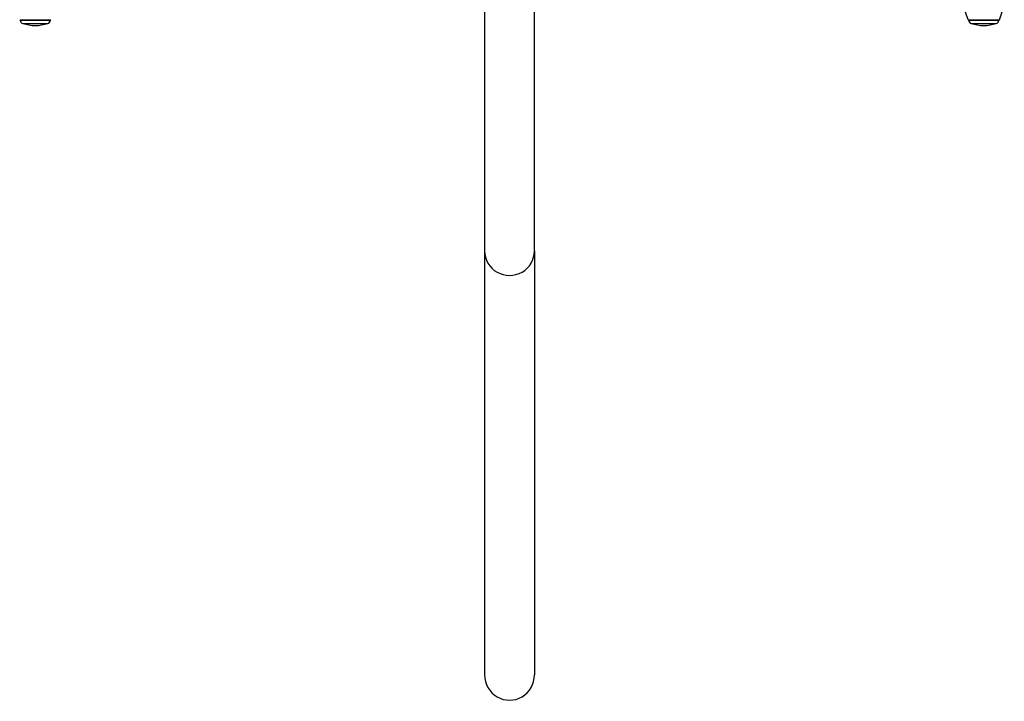
# Model space of a CAD drawing. Units: millimetres. Extents: x -5472 to 3166, y -3770 to 3124.
# Drawn here: x 788 to 1615, y -2271 to -1698 of the extents above; entities that cross this region are included whole.
import ezdxf

# ---------------------------------------------------------------- set-up
doc = ezdxf.new("R2010")
doc.units = ezdxf.units.MM
doc.header["$LTSCALE"] = 45
doc.layers.add('SW_Toestellen', color=2, linetype='Continuous')

msp = doc.modelspace()

# ---------------------------------------------------------------- linework, layer by layer
at = {"layer": 'SW_Toestellen'}
for p, q in [((1178.54, -1634.06), (1178.54, -1892.54)), ((1220.54, -1892.54), (1220.54, -1634.06)), ((1584.93, -1698.22), (1580.77, -1686.22)), ((1611.16, -1698.22), (1615.31, -1686.22)), ((813.69, -1698.56), (788.39, -1698.56)), ((788.39, -1698.56), (813.69, -1698.56)), ((790.54, -1701.43), (811.55, -1701.43)), ((1584.93, -1698.22), (1611.16, -1698.22)), ((1610.69, -1698.56), (1585.39, -1698.56)), ((1585.39, -1698.56), (1610.69, -1698.56)), ((1587.54, -1701.43), (1608.55, -1701.43)), ((1178.54, -1892.54), (1178.54, -2249.13)), ((1220.54, -1892.54), (1220.54, -2249.13))]:
    msp.add_line(p, q, dxfattribs=at)
for centre, radius, start, end in [((788.4, -1698.06), 0.5, 199.09349, 269.30884), ((791.39, -1698.56), 3, 180, 253.42717), ((803.31, -1658.52), 44.77, 253.42717, 267.10024), ((798.78, -1658.52), 44.77, 272.89976, 286.57283), ((810.69, -1698.56), 3, 286.57283, 0), ((813.69, -1698.06), 0.5, 270.69116, 340.90651), ((1585.4, -1698.06), 0.5, 199.09349, 269.30884), ((1588.39, -1698.56), 3, 180, 253.42717), ((1600.31, -1658.52), 44.77, 253.42717, 267.10024), ((1595.78, -1658.52), 44.77, 272.89976, 286.57283), ((1607.69, -1698.56), 3, 286.57283, 0), ((1610.69, -1698.06), 0.5, 270.69116, 340.90651)]:
    msp.add_arc(centre, radius, start, end, dxfattribs=at)
for centre, major_axis, start_param, end_param in [((1199.54, -1892.54), (-21, 0), 0, 3.141593), ((1199.54, -2249.13), (0, -21.25), 4.712389, 7.853982)]:
    msp.add_ellipse(centre, major_axis=major_axis, ratio=0.988372, start_param=start_param, end_param=end_param, dxfattribs=at)

doc.saveas('drawing.dxf')
